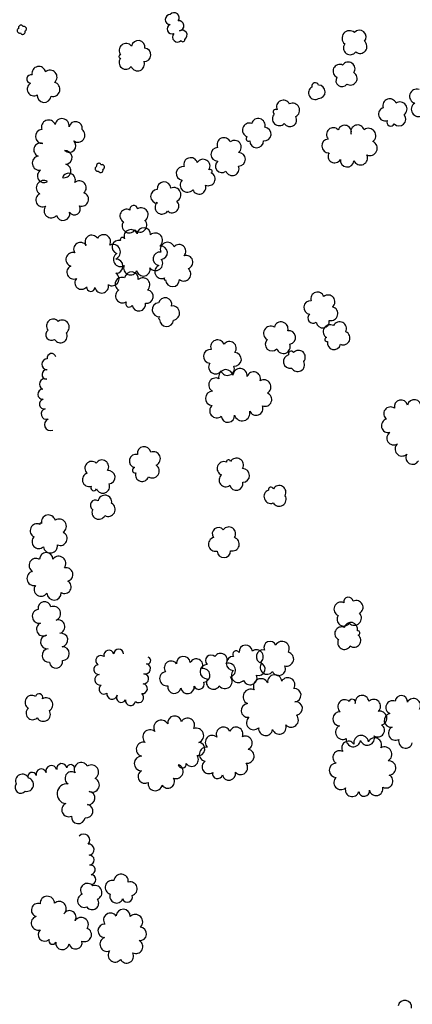
# Model space of a CAD drawing. Extents: x 5760254 to 5771220, y 2303903 to 2311010.
# Drawn here: x 5767255 to 5767581, y 2305644 to 2306463 of the extents above; entities that cross this region are included whole.
import ezdxf

# ---------------------------------------------------------------- set-up
doc = ezdxf.new("R2010")
doc.units = 0
doc.header["$LTSCALE"] = 100
for name, color, linetype in [('V-BLOCK_PRIMITIVE', 7, 'CONTINUOUS'), ('V-BRUSH', 11, 'CONTINUOUS'), ('V-TREES', 3, 'CONTINUOUS')]:
    doc.layers.add(name, color=color, linetype=linetype)

# ---------------------------------------------------------------- blocks, each defined once
blk = doc.blocks.new('$TREE')
at = {"layer": 'V-BLOCK_PRIMITIVE', "color": 0}
for p, q in [((-0.488, 0.077), (-0.499, 0.026)), ((-0.499, 0.026), (-0.499, -0.026)), ((-0.467, 0.125), (-0.488, 0.077)), ((-0.436, 0.167), (-0.467, 0.125)), ((-0.397, 0.202), (-0.436, 0.167)), ((-0.352, 0.228), (-0.397, 0.202)), ((-0.302, 0.245), (-0.352, 0.228)), ((-0.25, 0.25), (-0.302, 0.245)), ((-0.245, 0.298), (-0.25, 0.246)), ((-0.25, 0.246), (-0.25, 0.25)), ((-0.23, 0.348), (-0.245, 0.298)), ((-0.205, 0.393), (-0.23, 0.348)), ((-0.17, 0.433), (-0.205, 0.393)), ((-0.129, 0.464), (-0.17, 0.433)), ((-0.081, 0.486), (-0.129, 0.464)), ((-0.03, 0.498), (-0.081, 0.486)), ((0.022, 0.499), (-0.03, 0.498)), ((0, 0), (0, 0)), ((0.073, 0.489), (0.022, 0.499)), ((0.121, 0.469), (0.073, 0.489)), ((0.164, 0.439), (0.121, 0.469)), ((0.2, 0.4), (0.164, 0.439)), ((0.227, 0.356), (0.2, 0.4)), ((0.244, 0.306), (0.227, 0.356)), ((0.25, 0.254), (0.244, 0.306)), ((0.25, 0.25), (0.25, 0.254)), ((0.302, 0.245), (0.25, 0.25)), ((0.352, 0.228), (0.302, 0.245)), ((0.397, 0.202), (0.352, 0.228)), ((0.436, 0.167), (0.397, 0.202)), ((0.467, 0.125), (0.436, 0.167)), ((0.488, 0.077), (0.467, 0.125)), ((0.499, 0.026), (0.488, 0.077)), ((0.499, -0.026), (0.499, 0.026)), ((-0.499, -0.026), (-0.488, -0.077)), ((-0.488, -0.077), (-0.467, -0.125)), ((-0.467, -0.125), (-0.436, -0.167)), ((-0.436, -0.167), (-0.397, -0.202)), ((-0.397, -0.202), (-0.352, -0.228)), ((-0.352, -0.228), (-0.302, -0.245)), ((-0.302, -0.245), (-0.25, -0.25)), ((-0.25, -0.25), (-0.25, -0.25)), ((-0.25, -0.25), (-0.245, -0.302)), ((-0.245, -0.302), (-0.228, -0.352)), ((-0.228, -0.352), (-0.202, -0.397)), ((-0.202, -0.397), (-0.167, -0.436)), ((-0.167, -0.436), (-0.125, -0.466)), ((-0.125, -0.466), (-0.077, -0.488)), ((-0.077, -0.488), (-0.026, -0.499)), ((-0.026, -0.499), (0.026, -0.499)), ((0.026, -0.499), (0.077, -0.488)), ((0.077, -0.488), (0.125, -0.467)), ((0.125, -0.467), (0.167, -0.436)), ((0.167, -0.436), (0.202, -0.397)), ((0.202, -0.397), (0.228, -0.352)), ((0.228, -0.352), (0.245, -0.302)), ((0.245, -0.302), (0.25, -0.25)), ((0.25, -0.25), (0.302, -0.245)), ((0.25, -0.25), (0.25, -0.25)), ((0.302, -0.245), (0.352, -0.228)), ((0.352, -0.228), (0.397, -0.202)), ((0.397, -0.202), (0.436, -0.167)), ((0.436, -0.167), (0.466, -0.125)), ((0.466, -0.125), (0.488, -0.077)), ((0.488, -0.077), (0.499, -0.026))]:
    blk.add_line(p, q, dxfattribs=at)

msp = doc.modelspace()

# ---------------------------------------------------------------- linework, layer by layer
at = {"layer": 'V-BRUSH', "color": 0}
for centre, radius, start, end in [((5767379.79, 2306463.58, 322.21), 4.11, 88.83591, 268.83289), ((5767383.14, 2306465.12, 322.21), 4.17, 321.89701, 141.894), ((5767381.3, 2306455.7, 322.21), 4.09, 112.61349, 292.61047), ((5767386.93, 2306458.35, 322.21), 4.22, 276.87756, 96.87454), ((5767389.65, 2306450.63, 322.21), 4.17, 302.01648, 122.01346), ((5767385.92, 2306449.06, 322.21), 4.17, 136.43918, 316.43616), ((5767390.41, 2306446.64, 322.21), 1.52, 197.08909, 17.08607), ((5767281.26, 2306182.05, 321.79), 3.66, 12.40985, 192.40683), ((5767277.57, 2306176.77, 321.79), 4.48, 88.21863, 268.21563), ((5767277.31, 2306168.29, 321.79), 4.01, 87.87245, 267.86945), ((5767275.51, 2306160.21, 321.79), 4.4, 67.62674, 247.62373), ((5767274.04, 2306151.88, 322.45), 4.26, 92.38409, 272.38109), ((5767275.06, 2306143.69, 323.51), 4.02, 101.70288, 281.69987), ((5767277.12, 2306135.44, 324.67), 4.49, 105.74978, 285.74676), ((5767280.27, 2306126.54, 325.02), 4.98, 112.54638, 292.54337), ((5767328.87, 2305934.71, 308.2), 4.17, 15.15307, 195.15006), ((5767336.97, 2305935.8, 308.2), 4.08, 359.81488, 179.81186), ((5767322.23, 2305930.19, 308.11), 4.3, 52.46595, 232.46295), ((5767360.84, 2305930.35, 307.78), 2.75, 254.63862, 74.63559), ((5767320.25, 2305922.8, 308.11), 4.03, 98.70101, 278.698), ((5767359.04, 2305923.47, 306.86), 4.36, 255.83343, 75.83041), ((5767360.11, 2305927.69, 307.78), 0, 225.00243, 44.99941), ((5767321.64, 2305914.36, 308.35), 4.52, 99.58875, 279.58573), ((5767357.69, 2305915.07, 307.78), 4.18, 266.11474, 86.11173), ((5767324.82, 2305906.54, 308.42), 4.14, 125.49563, 305.49261), ((5767356.77, 2305906.88, 308.31), 4.07, 260.98274, 80.97972), ((5767331.41, 2305902.32, 308.42), 4.27, 168.20833, 348.20531), ((5767339.15, 2305899.5, 308.49), 4.07, 150.89516, 330.89215), ((5767353.49, 2305899.53, 308.49), 4.25, 231.49573, 51.4927), ((5767346.78, 2305896.87, 308.49), 4.11, 170.60543, 350.60243), ((5767281.06, 2305838.32, 306.26), 4.59, 16.31327, 196.31025), ((5767289.68, 2305840.3, 306.26), 4.26, 8.94012, 188.9371), ((5767297.07, 2305840.52, 306.26), 3.21, 351.77879, 171.77577), ((5767265.09, 2305833.61, 306.26), 3.59, 17.87974, 197.87673), ((5767272.58, 2305835.87, 306.26), 4.24, 15.54114, 195.53813), ((5767307.92, 2305780.95, 307.97), 4.97, 317.83799, 137.83498), ((5767311.97, 2305773.02, 307.97), 4.61, 274.61619, 94.61317), ((5767312.49, 2305764.31, 307.97), 4.11, 271.98598, 91.98296), ((5767313.37, 2305756.17, 307.97), 4.09, 280.37475, 100.37173), ((5767314.06, 2305748.11, 307.97), 4.03, 269.42974, 89.42672)]:
    msp.add_arc(centre, radius, start, end, dxfattribs=at)
at = {"layer": 'V-TREES', "color": 0}
for centre, radius, start, end in [((5767537, 2306449.16, 349.13), 5.52, 318.18136, 138.17835), ((5767528.8, 2306448.04, 349.13), 6.3, 49.37763, 229.37461), ((5767343.18, 2306437.83, 328.9), 5.86, 38.65567, 218.65266), ((5767353.2, 2306440.59, 328.9), 5.53, 350.49496, 170.49194), ((5767358.31, 2306434.17, 328.9), 5.52, 266.44115, 86.43813), ((5767529.33, 2306439.97, 349.13), 5.66, 144.47039, 324.46737), ((5767537.53, 2306441.09, 349.13), 5.67, 230.7864, 50.78338), ((5767338.51, 2306432.75, 328.9), 1.41, 85.57476, 265.57174), ((5767342.93, 2306427.89, 328.9), 5.69, 142.43148, 322.42845), ((5767270.61, 2306418.89, 328.85), 5.67, 11.79824, 191.79522), ((5767352.71, 2306426.55, 328.9), 5.67, 201.91362, 21.91061), ((5767520.63, 2306420.62, 342.65), 5.61, 64.93272, 244.92971), ((5767527.68, 2306422.6, 341.89), 5.63, 326.49531, 146.49229), ((5767264.38, 2306414.14, 328.87), 3.64, 78.92812, 258.92509), ((5767279.96, 2306415.67, 328.85), 5.81, 310.80988, 130.80687), ((5767522.34, 2306412.74, 341.87), 4.94, 145.36032, 325.35729), ((5767529.39, 2306414.71, 341.87), 5.63, 237.97278, 57.96976), ((5767266.54, 2306405.72, 328.87), 5.62, 120.2824, 300.27938), ((5767282.28, 2306405.52, 328.85), 5.94, 255.58267, 75.57965), ((5767500.22, 2306402.66, 335.33), 5.54, 119.96203, 299.95901), ((5767500.17, 2306408.23, 335.33), 2.84, 15.73761, 195.7346), ((5767502.95, 2306403.44, 335.33), 5.57, 270.53028, 90.52726), ((5767584.66, 2306399.71, 355.89), 6.02, 72.33133, 252.32831), ((5767275.1, 2306400.32, 328.87), 5.73, 174.29859, 354.29557), ((5767562.05, 2306392.08, 347.61), 5.62, 19.63853, 199.63551), ((5767473.73, 2306390.9, 334.09), 5.61, 25.43758, 205.43456), ((5767481.41, 2306388.11, 333.78), 5.84, 296.67316, 116.67014), ((5767558.39, 2306384.86, 346.81), 5.56, 106.85208, 286.84907), ((5767570.67, 2306389.16, 347.61), 5.86, 304.61494, 124.61191), ((5767586.03, 2306388.89, 355.89), 5.99, 121.90893, 301.90592), ((5767289.94, 2306375.29, 329.88), 5.87, 350.71424, 170.71122), ((5767452.95, 2306375.56, 336.84), 5.71, 343.73473, 163.73171), ((5767470.37, 2306381.1, 333.83), 5.74, 136.69292, 316.68992), ((5767467.42, 2306386.75, 333.83), 2.13, 54.05782, 234.05479), ((5767479.29, 2306380.04, 333.83), 5.53, 211.09957, 31.09655), ((5767569.94, 2306380.59, 347.61), 5.53, 222.74071, 42.7377), ((5767278.68, 2306374.12, 329.73), 5.86, 20.93215, 200.92914), ((5767301.14, 2306373.18, 330.21), 5.52, 347.89836, 167.89534), ((5767445.58, 2306371.63, 336.84), 5.85, 70.90423, 250.90121), ((5767457.88, 2306368.29, 336.84), 5.7, 264.47194, 84.46893), ((5767515.22, 2306367.97, 347.92), 5.63, 42.18758, 222.18456), ((5767524.68, 2306370.02, 347.46), 5.58, 341.78188, 161.77886), ((5767535.46, 2306370.1, 347.33), 5.77, 18.27785, 198.27483), ((5767544.51, 2306367, 347.24), 6.09, 306.00663, 126.00362), ((5767562.95, 2306378.19, 347.61), 3.23, 155.10533, 335.1023), ((5767273.57, 2306366.23, 329.73), 5.79, 93.42207, 273.41906), ((5767303.12, 2306367.34, 333.4), 5.8, 233.90756, 53.90454), ((5767424.43, 2306359.54, 337.06), 5.75, 23.92578, 203.92277), ((5767444.78, 2306364.37, 336.84), 2.04, 122.37782, 302.3748), ((5767272.02, 2306355.21, 329.73), 5.59, 69.79904, 249.79603), ((5767295.87, 2306358.63, 333.67), 5.56, 226.37199, 46.36899), ((5767419.28, 2306351.5, 337.06), 5.69, 90.79806, 270.79503), ((5767433.15, 2306357.45, 336.99), 5.64, 308.01016, 128.00714), ((5767451.6, 2306362.63, 336.84), 5.73, 179.61963, 359.61662), ((5767511.38, 2306358.45, 348.61), 5.74, 92.92071, 272.91769), ((5767545.66, 2306356.49, 347.22), 6.09, 246.43821, 66.43519), ((5767271.12, 2306344.11, 329.73), 5.94, 99.62455, 279.62152), ((5767292.57, 2306348.87, 330.76), 5.76, 275.39269, 95.38968), ((5767396.81, 2306342.93, 336.33), 5.72, 17.42853, 197.42551), ((5767436.59, 2306347.33, 336.99), 5.67, 269.68901, 89.68599), ((5767516.4, 2306349.88, 347.22), 5.5, 148.68793, 328.6849), ((5767537.82, 2306348.5, 347.22), 5.92, 204.0829, 24.07988), ((5767291.66, 2306337.67, 329.79), 5.65, 255.10539, 75.10237), ((5767390.47, 2306335.55, 336.33), 5.72, 80.97553, 260.97251), ((5767407.12, 2306341.59, 336.33), 5.75, 327.6498, 147.64678), ((5767422.69, 2306341.59, 336.99), 5.37, 127.93211, 307.92911), ((5767431.28, 2306339.51, 336.99), 5.7, 202.15336, 22.15034), ((5767526.76, 2306346.56, 347.22), 5.67, 174.9998, 354.99679), ((5767274.99, 2306333.5, 329.73), 5.55, 120.73589, 300.73287), ((5767295.39, 2306330.07, 329.64), 5.6, 337.49288, 157.48986), ((5767411.49, 2306330.92, 336.48), 5.57, 244.05406, 64.05104), ((5767412.95, 2306337.22, 336.33), 1.62, 307.09228, 127.08926), ((5767274.59, 2306323.65, 329.72), 6.04, 57.29963, 237.29662), ((5767304.35, 2306323.7, 332.85), 5.68, 311.83901, 131.836), ((5767374.65, 2306322.68, 334.59), 5.78, 5.93748, 185.93447), ((5767382.8, 2306317.91, 334.59), 5.9, 294.04954, 114.04652), ((5767394.09, 2306325.93, 336.33), 6, 138.46434, 318.46134), ((5767403.83, 2306323.94, 336.33), 5.59, 200.66129, 20.65828), ((5767273.89, 2306313.45, 329.81), 5.71, 116.25729, 296.25426), ((5767306.26, 2306314.06, 334.46), 5.72, 250.89841, 70.8954), ((5767369.09, 2306316.44, 334.59), 5.63, 91.65537, 271.65236), ((5767280.9, 2306304.49, 330.96), 5.9, 139.08012, 319.0771), ((5767300.29, 2306305.96, 334.46), 4.91, 213.32584, 33.32283), ((5767349.42, 2306305.57, 334.9), 3.28, 8.12138, 188.11835), ((5767372.89, 2306307.41, 334.59), 5.7, 146.90518, 326.90217), ((5767368.69, 2306310.66, 334.59), 0.6, 14.0744, 194.07138), ((5767381.44, 2306308.42, 334.59), 5.57, 227.46183, 47.45882), ((5767290.78, 2306301.95, 332.25), 5.57, 193.62886, 13.62585), ((5767343.56, 2306300.22, 334.9), 5.54, 61.60723, 241.60423), ((5767355.73, 2306301.19, 334.85), 5.74, 302.27183, 122.26881), ((5767345.71, 2306291.94, 334.89), 5.86, 144.27294, 324.26992), ((5767354.63, 2306292.44, 334.9), 5.71, 223.17163, 43.16862), ((5767314.69, 2306278.58, 333.11), 5.59, 33.11153, 213.10851), ((5767324.46, 2306278.8, 333.75), 5.83, 330.70855, 150.70553), ((5767347.09, 2306283.22, 335), 5.61, 21.37273, 201.36971), ((5767357.81, 2306284.89, 337.47), 5.52, 355.95456, 175.95155), ((5767367.31, 2306279.83, 337.49), 6.14, 310.51365, 130.51064), ((5767305.23, 2306272.48, 333), 5.67, 32.23158, 212.22857), ((5767332.07, 2306270.14, 334.3), 6.33, 293.46764, 113.46462), ((5767336.94, 2306274.36, 336.74), 5.52, 74.68548, 254.68245), ((5767340.13, 2306280.42, 336.15), 1.89, 22.54631, 202.54329), ((5767371.84, 2306269.6, 337.49), 5.59, 275.55864, 95.55562), ((5767377.46, 2306272.34, 332.23), 5.96, 21.93542, 201.9324), ((5767387.16, 2306270.85, 332.23), 5.6, 318.14745, 138.14444), ((5767298.82, 2306263.95, 332.96), 5.73, 73.30429, 253.30128), ((5767338.51, 2306263.97, 337.42), 5.89, 120.60151, 300.59851), ((5767371.13, 2306264.56, 332.19), 5.59, 81.5098, 261.50677), ((5767393.01, 2306261.77, 332.3), 5.6, 287.3654, 107.36238), ((5767299.58, 2306253.35, 332.95), 5.63, 114.8658, 294.86279), ((5767334.64, 2306258.42, 334.45), 5.91, 270.53522, 90.5322), ((5767346.74, 2306256.76, 337.62), 5.64, 157.45755, 337.45454), ((5767367.68, 2306260.53, 337.53), 5.86, 216.68411, 36.68109), ((5767372.72, 2306253.84, 331.83), 5.72, 114.61761, 294.61458), ((5767331.57, 2306247.76, 334.45), 5.69, 236.58287, 56.57986), ((5767347.59, 2306247.91, 328.97), 5.74, 353.06853, 173.06551), ((5767357.46, 2306255.82, 337.62), 5.64, 192.38071, 12.3777), ((5767391.06, 2306251.86, 332.32), 5.82, 231.59134, 51.58831), ((5767306.16, 2306244.66, 332.82), 5.52, 139.28846, 319.28544), ((5767322.83, 2306241.78, 334.06), 5.74, 192.44162, 12.43861), ((5767339.56, 2306243.57, 329.04), 5.54, 64.91759, 244.91457), ((5767357.1, 2306242.88, 328.97), 5.77, 311.39052, 131.3875), ((5767375.53, 2306247.79, 332.12), 0.959, 115.45033, 295.44732), ((5767381.69, 2306247.11, 332.27), 5.75, 181.86524, 1.86222), ((5767313.79, 2306240.81, 333), 3.44, 175.36512, 355.36212), ((5767340.2, 2306233.58, 329.21), 5.79, 120.77289, 300.76989), ((5767360.11, 2306233.03, 328.97), 5.58, 261.63045, 81.62743), ((5767502.12, 2306231.36, 335.64), 5.51, 18.08642, 198.08341), ((5767510.98, 2306228.79, 335.75), 5.63, 310.11835, 130.11534), ((5767345.7, 2306227.22, 328.95), 2.88, 150.9165, 330.91349), ((5767353.76, 2306226.67, 328.95), 5.6, 188.65757, 8.65455), ((5767370.66, 2306222.12, 326.02), 5.79, 95.09288, 275.08986), ((5767375.55, 2306226.58, 325.17), 5.57, 346.33886, 166.33584), ((5767381.73, 2306219.43, 325.08), 5.88, 277.5211, 97.51809), ((5767496.35, 2306224.07, 333.71), 5.59, 84.34886, 264.34583), ((5767498.42, 2306215.14, 335.99), 4.26, 127.55056, 307.54754), ((5767513.27, 2306218.89, 335.99), 5.75, 256.57668, 76.57367), ((5767282.56, 2306208.81, 325.25), 5.59, 40.83374, 220.83071), ((5767290.14, 2306207.78, 325.25), 5.78, 305.56743, 125.56442), ((5767371.1, 2306215.25, 325.08), 1.11, 84.82788, 264.82488), ((5767376.75, 2306213.88, 325.08), 5.75, 177.11253, 357.10953), ((5767471.88, 2306206.23, 332.8), 5.78, 344.82033, 164.81731), ((5767506.48, 2306212.53, 335.99), 5.5, 187.95018, 7.94718), ((5767512.55, 2306203.98, 330.71), 5.68, 60.2246, 240.22158), ((5767520.5, 2306206.36, 330.71), 5.75, 333.57381, 153.57079), ((5767281.05, 2306201.32, 325.25), 4.68, 124.97663, 304.9736), ((5767288.62, 2306200.28, 325.25), 5.62, 209.80635, 29.80334), ((5767463.32, 2306202.53, 332.8), 6.01, 60.05289, 240.04987), ((5767478.3, 2306199.14, 332.8), 5.64, 278.59374, 98.59072), ((5767523.46, 2306198.6, 330.71), 5.64, 247.16232, 67.1593), ((5767419.11, 2306191.31, 337.86), 5.79, 21.41866, 201.41564), ((5767429.01, 2306190.06, 337.86), 5.64, 323.18908, 143.18606), ((5767464.32, 2306193.42, 332.8), 5.57, 135.40035, 315.39732), ((5767473.72, 2306191.54, 332.8), 5.79, 200.49905, 20.49603), ((5767510.04, 2306197.33, 330.71), 1.73, 99.83218, 279.82916), ((5767515.8, 2306194.51, 330.71), 5.58, 168.25299, 348.24998), ((5767413.2, 2306183.39, 337.86), 5.81, 84.61274, 264.60972), ((5767433.12, 2306180.93, 337.86), 5.76, 265.99631, 85.9933), ((5767479.38, 2306179.09, 328.29), 5.56, 102.63389, 282.63088), ((5767480.19, 2306185.48, 328.29), 2.26, 25.40888, 205.40586), ((5767486.44, 2306182.79, 328.36), 5.59, 318.86851, 138.86549), ((5767417.35, 2306174.47, 337.86), 5.63, 145.89736, 325.89433), ((5767485.63, 2306176.39, 328.29), 5.71, 208.46273, 28.45971), ((5767426, 2306166.29, 340.52), 6.02, 14.2536, 194.25058), ((5767427.37, 2306173.25, 337.86), 5.69, 199.78439, 19.78137), ((5767437.78, 2306167.19, 340.92), 5.99, 354.26115, 174.25814), ((5767449.09, 2306164.85, 341.91), 5.62, 341.98738, 161.98437), ((5767417.58, 2306159.55, 340.52), 5.84, 63.59362, 243.59061), ((5767457.45, 2306157.95, 342.13), 5.99, 300.35311, 120.35009), ((5767414.86, 2306148.45, 340.52), 5.86, 88.39698, 268.39395), ((5767458.46, 2306147.47, 342.15), 5.68, 249.20811, 69.2051), ((5767571.48, 2306141.5, 357.31), 5.6, 13.05074, 193.04772), ((5767582.48, 2306141.79, 359.75), 5.63, 349.8424, 169.83939), ((5767418.46, 2306138.07, 340.32), 5.87, 129.51498, 309.51196), ((5767439.54, 2306136.19, 342.17), 6.51, 195.2611, 15.25809), ((5767451.13, 2306140.03, 342.17), 5.72, 201.8005, 21.79748), ((5767562.75, 2306135.67, 357.31), 5.6, 54.16251, 234.15948), ((5767427.73, 2306134.02, 338.3), 5.54, 184.75946, 4.75645), ((5767560.88, 2306125.59, 357.35), 5.7, 104.02813, 284.02511), ((5767565.37, 2306115.37, 357.66), 5.63, 123.14734, 303.14431), ((5767572.35, 2306106.29, 358.43), 5.85, 131.42415, 311.42114), ((5767358.06, 2306102.67, 337.57), 5.59, 9.20304, 189.20002), ((5767365.85, 2306098.24, 337.57), 5.81, 293.18222, 113.1792), ((5767314.57, 2306090.34, 335.03), 5.62, 48.63172, 228.6287), ((5767323.04, 2306091.45, 335.03), 5.7, 326.78696, 146.78393), ((5767351.34, 2306096.34, 337.57), 5.55, 77.23094, 257.22793), ((5767424.44, 2306090.09, 332.22), 5.67, 68.99931, 248.99629), ((5767428.12, 2306095.59, 332.22), 1.69, 6.49137, 186.48836), ((5767434.85, 2306092.89, 332.22), 5.82, 330.15935, 150.15634), ((5767581.11, 2306099.17, 358.67), 5.6, 150.4231, 330.42007), ((5767312.45, 2306080.69, 335.03), 5.65, 106.13344, 286.13042), ((5767328.43, 2306082.81, 335.03), 5.55, 276.42696, 96.42395), ((5767350.61, 2306088.67, 337.57), 2.31, 101.93001, 281.92699), ((5767356.39, 2306084.81, 337.57), 5.53, 162.96736, 342.96434), ((5767364.91, 2306088.05, 337.57), 5.83, 236.31686, 56.31384), ((5767439.98, 2306084.29, 332.22), 5.71, 270.92065, 90.91763), ((5767425.87, 2306080.46, 332.22), 5.54, 128.36872, 308.36569), ((5767434.7, 2306077.35, 332.22), 5.51, 192.84578, 12.84276), ((5767316.33, 2306074.17, 335.01), 2.55, 154.24018, 334.23716), ((5767323.84, 2306075.18, 335.01), 5.62, 202.0324, 22.02938), ((5767463.37, 2306066.72, 336.31), 5.7, 110.4971, 290.49409), ((5767463.41, 2306072.55, 336.31), 2.12, 13.42923, 193.4262), ((5767470.34, 2306070.24, 336.31), 5.62, 329.92289, 149.91988), ((5767317.65, 2306059.56, 334.59), 4.26, 57.59148, 237.58846), ((5767325.53, 2306062.15, 334.61), 5.7, 349.75785, 169.75483), ((5767470.29, 2306064.4, 336.31), 5.76, 211.57517, 31.57215), ((5767320.43, 2306053.46, 334.59), 5.64, 153.49052, 333.48751), ((5767328.31, 2306056.05, 334.59), 5.82, 240.92826, 60.92524), ((5767278.6, 2306045.64, 319.8), 5.77, 13.84096, 193.83794), ((5767287.5, 2306042.01, 319.8), 6.02, 303.20673, 123.20372), ((5767269.11, 2306038.41, 319.8), 5.64, 65.79648, 245.79346), ((5767272.2, 2306043.91, 319.8), 0.87, 22.81602, 202.813), ((5767288.45, 2306031.76, 319.8), 5.72, 245.84326, 65.84024), ((5767419.87, 2306035.89, 334.99), 5.13, 38.588, 218.58499), ((5767428.48, 2306035.84, 335.06), 5.64, 324.67385, 144.67082), ((5767270.61, 2306029.1, 319.8), 5.63, 132.21882, 312.21579), ((5767417.29, 2306027.02, 334.99), 5.83, 103.90346, 283.90045), ((5767431.5, 2306027.13, 335.03), 5.67, 253.86111, 73.85809), ((5767280.26, 2306025.74, 319.8), 5.91, 187.80931, 7.80629), ((5767424.32, 2306021.53, 335.01), 5.61, 181.63319, 1.63017), ((5767268.34, 2306009.43, 323.67), 5.83, 60.01312, 240.01009), ((5767276.8, 2306014.61, 323.67), 5.56, 0.96963, 180.96661), ((5767287.12, 2306011.03, 323.67), 6.02, 322.21167, 142.20865), ((5767266.62, 2305998.6, 323.67), 5.89, 101.27262, 281.26959), ((5767293.33, 2306001.85, 323.67), 5.67, 284.89668, 104.89367), ((5767291.99, 2305991.59, 323.67), 5.54, 239.56919, 59.56617), ((5767272.54, 2305989.56, 323.67), 5.76, 145.39608, 325.39308), ((5767283.24, 2305986.56, 323.67), 5.95, 182.49648, 2.49346), ((5767527.84, 2305979.01, 331), 4, 8.21705, 188.21403), ((5767534.39, 2305974.63, 332.41), 5.6, 297.54386, 117.54083), ((5767271, 2305967.11, 315.9), 5.8, 98.98921, 278.98618), ((5767275.3, 2305973.87, 315.9), 5.33, 11.12488, 191.12186), ((5767282.81, 2305969.41, 315.27), 5.96, 292.51433, 112.51132), ((5767521.6, 2305973.09, 331), 5.8, 66.62432, 246.6213), ((5767286.57, 2305958.44, 315.27), 5.66, 285.21053, 105.20751), ((5767523.94, 2305964.6, 331), 5.6, 145.52942, 325.52641), ((5767532.77, 2305965.55, 331.2), 5.88, 224.3597, 44.35669), ((5767274.42, 2305956.35, 315.9), 5.62, 116.13827, 296.13526), ((5767521.99, 2305952.71, 327.7), 5.52, 63.8586, 243.85559), ((5767529.86, 2305956.4, 327.7), 5.6, 346.847, 166.84398), ((5767535.57, 2305953.31, 327.7), 1.83, 277.85287, 97.84985), ((5767277.69, 2305945.72, 315.9), 5.65, 97.75553, 277.75251), ((5767289.03, 2305947.41, 315.27), 5.66, 279.9164, 99.91339), ((5767524.41, 2305945.1, 327.7), 5.52, 151.20733, 331.20431), ((5767532.54, 2305946.98, 327.7), 5.58, 233.98569, 53.98267), ((5767278.98, 2305934.49, 315.9), 5.66, 95.01531, 275.01229), ((5767290.21, 2305936.05, 315.37), 5.78, 272.01912, 92.0161), ((5767442.53, 2305937.61, 325.72), 5.5, 5.88644, 185.88342), ((5767451.31, 2305933.4, 325.72), 5.82, 304.56696, 124.56395), ((5767456.87, 2305933.57, 326.01), 5.59, 77.24958, 257.24656), ((5767462.79, 2305941.12, 326.01), 5.14, 23.83315, 203.83014), ((5767472.71, 2305940.22, 326.01), 6.02, 330.21958, 150.21656), ((5767390.8, 2305928.08, 325.15), 5.69, 5.58362, 185.58061), ((5767401.4, 2305926.14, 325.15), 5.54, 333.06357, 153.06055), ((5767413.68, 2305930.32, 325.72), 4.59, 45.57274, 225.56973), ((5767421.62, 2305930.72, 325.74), 5.55, 328.64081, 148.63778), ((5767432.28, 2305927.89, 325.72), 5.88, 90.21598, 270.21297), ((5767434.65, 2305935.4, 325.72), 2.91, 33.91562, 213.9126), ((5767476.47, 2305931.55, 326.01), 5.87, 255.61731, 75.61429), ((5767284.95, 2305929.56, 315.86), 5.51, 187.36538, 7.36238), ((5767380.51, 2305924.23, 325.14), 5.67, 35.16867, 215.16566), ((5767410.54, 2305921.06, 325.72), 5.97, 90.39774, 270.39473), ((5767407.07, 2305917.94, 325.15), 5.73, 277.34911, 97.3461), ((5767428.13, 2305922.24, 325.74), 5.86, 287.59338, 107.59036), ((5767453.06, 2305923.31, 325.72), 5.51, 253.72314, 73.72012), ((5767460.23, 2305924.61, 326), 5.76, 142.42619, 322.42318), ((5767469.91, 2305923.49, 326.01), 5.63, 204.95551, 24.9525), ((5767376.85, 2305915.15, 325.19), 5.88, 99.30735, 279.30433), ((5767415.57, 2305912.17, 325.74), 5.77, 149.30776, 329.30476), ((5767425.22, 2305912.95, 325.74), 5.97, 218.38663, 38.38361), ((5767436.52, 2305917.9, 325.72), 5.88, 135.47081, 315.46778), ((5767446.12, 2305915.9, 325.72), 5.79, 201.38511, 21.3821), ((5767455.17, 2305908.87, 335.93), 6.35, 28.3422, 208.33918), ((5767466.61, 2305912.57, 335.93), 5.9, 6.28037, 186.27736), ((5767477.5, 2305910.16, 335.93), 5.89, 328.62176, 148.61874), ((5767383.25, 2305908.41, 326.05), 5.51, 169.97423, 349.97122), ((5767394.19, 2305908.29, 326.77), 5.57, 188.45709, 8.45408), ((5767403.75, 2305910.68, 325.14), 4.35, 201.24874, 21.24574), ((5767446.73, 2305900.15, 335.93), 6.37, 63.10764, 243.10463), ((5767482.9, 2305901.57, 335.93), 5.54, 273.86726, 93.86424), ((5767264.87, 2305895.64, 317.7), 5.67, 58.22507, 238.22205), ((5767270.83, 2305899.52, 317.7), 3.14, 342.36908, 162.36605), ((5767276.61, 2305893.65, 317.7), 5.65, 299.51023, 119.50722), ((5767524.74, 2305891.99, 342.73), 5.73, 49.54981, 229.54678), ((5767530.97, 2305895.5, 342.73), 2.67, 341.05327, 161.05026), ((5767539.16, 2305895.54, 342.73), 5.74, 8.88369, 188.88067), ((5767548.76, 2305892.21, 342.73), 5.78, 312.87918, 132.87617), ((5767571.76, 2305896.08, 345.24), 5.12, 355.81181, 175.8088), ((5767581.93, 2305892.81, 344.47), 5.83, 330.18689, 150.18388), ((5767265.64, 2305886.68, 317.7), 5.58, 131.90852, 311.90551), ((5767444.44, 2305888.77, 335.93), 5.72, 95.5279, 275.52489), ((5767483.97, 2305890.46, 335.93), 5.63, 277.07107, 97.06806), ((5767564.46, 2305891.31, 345.24), 5.59, 66.77136, 246.76834), ((5767274.38, 2305885.63, 317.7), 5.89, 211.69938, 31.69636), ((5767383.42, 2305878.48, 333.79), 5.73, 8.66061, 188.6576), ((5767394.22, 2305876.5, 334.49), 5.87, 330.84107, 150.83806), ((5767449.15, 2305878.73, 335.92), 6, 133.44985, 313.44683), ((5767480.2, 2305880.8, 335.93), 6.04, 222.36826, 42.36526), ((5767520.69, 2305881.83, 342.73), 5.79, 86.44529, 266.44226), ((5767554.03, 2305882.39, 342.73), 5.74, 283.42365, 103.42063), ((5767563.19, 2305880.54, 345.23), 5.7, 99.11531, 279.11229), ((5767372.32, 2305874.44, 333.06), 6.28, 29.9483, 209.94528), ((5767401.49, 2305867.94, 335.99), 6.09, 290.66407, 110.66106), ((5767423.95, 2305869, 350.8), 5.94, 24.25223, 204.24921), ((5767434.56, 2305869.18, 351.3), 5.68, 336.37926, 156.37625), ((5767459.06, 2305873.68, 335.93), 5.82, 172.80645, 352.80342), ((5767470.29, 2305874.85, 335.93), 5.76, 199.05513, 19.05211), ((5767523.19, 2305870.7, 342.73), 6.05, 117.78878, 297.78578), ((5767552.23, 2305872.24, 342.73), 5.54, 235.62122, 55.6182), ((5767566.9, 2305869.81, 345.34), 5.82, 118.46691, 298.46389), ((5767363, 2305866.7, 332.58), 6.02, 49.52519, 229.52217), ((5767414.67, 2305862.32, 351.02), 5.73, 47.23625, 227.23322), ((5767442.13, 2305861.66, 352.56), 5.75, 294.30687, 114.30386), ((5767531.97, 2305864.58, 342.73), 5.99, 172.39139, 352.38837), ((5767538.36, 2305861.82, 346.03), 6.19, 8.87173, 188.86872), ((5767543.51, 2305865.74, 342.73), 5.91, 199.01132, 19.00831), ((5767549.62, 2305860.22, 347.92), 5.75, 333.41371, 153.41069), ((5767357.52, 2305856.42, 332.82), 5.9, 74.30527, 254.30226), ((5767402.88, 2305856.71, 337.75), 5.59, 262.17566, 82.17264), ((5767409.8, 2305852.32, 352.12), 5.87, 79.99358, 259.99058), ((5767527.73, 2305857.68, 345.06), 5.52, 34.84346, 214.84044), ((5767557.76, 2305852.26, 350.47), 6.17, 299.09553, 119.09252), ((5767575.28, 2305863.25, 345.34), 5.77, 165.24161, 345.23858), ((5767355.9, 2305844.66, 333.74), 6.08, 89.42003, 269.417), ((5767397.56, 2305847.88, 339.05), 5.63, 215.82445, 35.82143), ((5767443.64, 2305850.67, 353.61), 5.82, 261.48612, 81.4831), ((5767520.43, 2305849.7, 345.28), 5.56, 59.69275, 239.68972), ((5767305.84, 2305839.73, 318.05), 5.78, 28.15791, 208.15489), ((5767314.19, 2305837.38, 315.79), 6.04, 302.60062, 122.59761), ((5767384.54, 2305838.05, 342.68), 5.95, 250.66359, 70.66057), ((5767389.75, 2305844.13, 339.77), 3.27, 188.13184, 8.12883), ((5767411.93, 2305841.84, 355.39), 5.65, 123.52023, 303.51721), ((5767438.35, 2305841.19, 354.34), 5.78, 220.08763, 40.08461), ((5767517.68, 2305839.01, 348.49), 5.89, 90.28299, 270.27998), ((5767561.26, 2305840.95, 353.33), 5.94, 274.87898, 94.87597), ((5767256.98, 2305830.06, 318.03), 5.63, 25.76483, 205.76181), ((5767260.72, 2305827.08, 318.01), 5.6, 256.42137, 76.41835), ((5767297.89, 2305832.29, 322.06), 5.5, 58.38115, 238.37814), ((5767314.93, 2305826.82, 317.3), 6.02, 245.36984, 65.36682), ((5767358.69, 2305833.75, 335.28), 5.6, 120.18588, 300.18285), ((5767377.84, 2305829.58, 340.06), 5.53, 211.06518, 31.06217), ((5767419.08, 2305836.14, 354.89), 4.14, 165.88927, 345.88624), ((5767428.51, 2305836.3, 354.78), 5.54, 192.11835, 12.11533), ((5767521.59, 2305828.75, 353.83), 5.83, 131.24087, 311.23784), ((5767559.07, 2305829.99, 355.24), 5.72, 241.83916, 61.83615), ((5767255.66, 2305824.61, 318.16), 4.79, 141.27082, 321.26781), ((5767294.01, 2305819.44, 325.2), 8.22, 82.76646, 262.76344), ((5767367.31, 2305827.83, 337.59), 5.89, 169.08658, 349.08356), ((5767530.91, 2305822.8, 361.73), 5.69, 163.78945, 343.78643), ((5767550.85, 2305823.66, 357.2), 5.67, 193.09933, 13.09632), ((5767311.81, 2305815.87, 319.94), 5.51, 263.68384, 83.68083), ((5767540.85, 2305821.81, 358.59), 4.51, 187.28969, 7.28667), ((5767295.4, 2305806.11, 324.98), 5.71, 114.70568, 294.70266), ((5767310.17, 2305804.99, 321.79), 5.51, 259.17227, 79.16925), ((5767303.47, 2305800.26, 323.75), 5.71, 173.06234, 353.05931), ((5767338.97, 2305746.57, 314.09), 6.03, 354.30069, 174.29767), ((5767310.96, 2305739.29, 314.33), 5.65, 37.60257, 217.59955), ((5767317.37, 2305737.33, 314.33), 5.76, 289.70492, 109.7019), ((5767331.49, 2305741.61, 314.09), 5.76, 74.89708, 254.89405), ((5767346.59, 2305740.39, 314.09), 5.81, 286.14033, 106.13731), ((5767277.7, 2305728.15, 319.12), 6.04, 2.55583, 182.55282), ((5767308.46, 2305730.56, 314.33), 5.62, 110.19801, 290.19498), ((5767335.14, 2305734.06, 314.09), 5.51, 158.68987, 338.68684), ((5767344.24, 2305733.44, 314.09), 4.2, 198.97698, 18.97396), ((5767269.98, 2305722.59, 319.87), 5.53, 72.09556, 252.09253), ((5767287.58, 2305724.05, 318.2), 5.84, 311.30063, 131.29761), ((5767314.86, 2305728.6, 314.33), 5.54, 216.61531, 36.61229), ((5767296.09, 2305716.71, 317.56), 5.51, 327.64729, 147.64428), ((5767330.19, 2305714.41, 321.48), 5.79, 35.2624, 215.25938), ((5767340.72, 2305717.62, 321.48), 5.81, 358.50249, 178.49947), ((5767350.74, 2305712.96, 321.48), 6.17, 313.03625, 133.03323), ((5767270.06, 2305711.85, 319.91), 5.76, 107.56823, 287.5652), ((5767305.81, 2305710.61, 316.92), 5.97, 328.07746, 148.07444), ((5767325.34, 2305705.44, 321.61), 5.62, 88.46735, 268.46433), ((5767275.53, 2305702.3, 319.91), 5.51, 132.29504, 312.29204), ((5767308.69, 2305702.2, 316.68), 5.69, 247.37587, 67.37286), ((5767354.5, 2305702.87, 321.48), 5.59, 265.40885, 85.40583), ((5767282, 2305697.16, 317.38), 2.96, 158.33684, 338.33383), ((5767290.26, 2305695.31, 317.01), 5.55, 171.93919, 351.93618), ((5767301.13, 2305695.75, 316.83), 5.5, 192.60429, 12.60126), ((5767327.32, 2305694.29, 322.47), 5.92, 110.74448, 290.74145), ((5767351.36, 2305692.26, 321.48), 5.71, 241.83525, 61.83223), ((5767333.94, 2305685.2, 321.48), 5.74, 141.50324, 321.50023), ((5767343.55, 2305684.43, 321.48), 5.82, 208.66874, 28.66573), ((5767574.7, 2305642.03, 330.57), 5.67, 349.21425, 169.21124)]:
    msp.add_arc(centre, radius, start, end, dxfattribs=at)

# ---------------------------------------------------------------- block references
at = {"layer": 'V-TREES', "color": 0, "xscale": 8.000000566244125, "yscale": 8.000000566244125, "zscale": 8.000000566244125}
for p, rotation in [((5767256.51, 2306455.07, 339.47), 21.62739486005232), ((5767321.28, 2306340.12, 339.47), 21.62738407747451)]:
    msp.add_blockref('$TREE', p, dxfattribs=dict(at, rotation=rotation))

doc.saveas('drawing.dxf')
